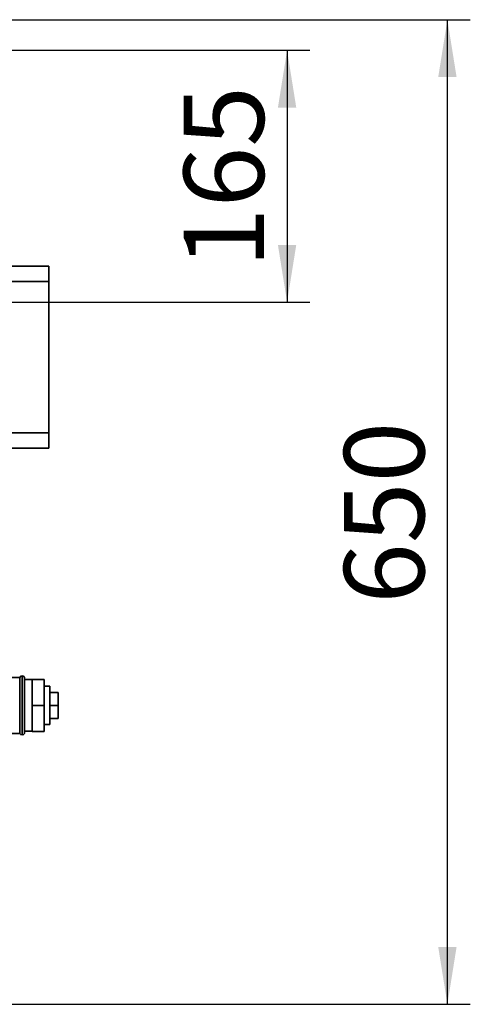
# Paper-space layout 'Blatt1' of a CAD drawing. Units: millimetres. Extents: x 0 to 6300, y 0 to 4455.
# Drawn here: x 1882 to 2177, y 589 to 1234 of the extents above; entities that cross this region are included whole.
import ezdxf

# ---------------------------------------------------------------- set-up
doc = ezdxf.new("R2010")
doc.units = ezdxf.units.MM
doc.layers.add('1', color=7, linetype='Continuous')
doc.styles.add('SLDTEXTSTYLE0', font='TXT', dxfattribs={"width": 0.605})
doc.dimstyles.new('SLDDIMSTYLE1', dxfattribs={"dimtxt": 52.5, "dimasz": 37.5, "dimexe": 0, "dimexo": 0.0625, "dimgap": 13.125, "dimtad": 1, "dimdec": 1, "dimrnd": 1e-09, "dimzin": 12, "dimdsep": 46, "dimtxsty": 'SLDTEXTSTYLE0', "dimsah": 1, "dimcen": 0.09, "dimadec": 0, "dimazin": 3, "dimtfac": 1, "dimtdec": 1, "dimtofl": 0, "dimtmove": 0, "dimatfit": 3, "dimfxl": 1, "dimfrac": 2, "dimtolj": 1, "dimtzin": 12, "dimarcsym": 0})

# ---------------------------------------------------------------- blocks, each defined once
blk = doc.blocks.new('_D_6')
at = {"layer": '1', "ltscale": 15}
for p, q in [((1035.84, 1234.13), (2176.84, 1234.13)), ((2161.84, 589.4), (2161.84, 1234.13)), ((1446.84, 589.4), (2176.84, 589.4))]:
    blk.add_line(p, q, dxfattribs=at)
for points in [[(2161.84, 1234.13), (2155.84, 1196.63), (2167.84, 1196.63)], [(2161.84, 589.4), (2167.84, 626.9), (2155.84, 626.9)]]:
    blk.add_solid(points, dxfattribs=at)
at = {"layer": '1', "ltscale": 15, "insert": (2094.16, 851.61), "char_height": 52.5, "attachment_point": 1, "rotation": 90, "style": 'SLDTEXTSTYLE0'}
blk.add_mtext('650', dxfattribs=at)
blk = doc.blocks.new('_D_7')
at = {"layer": '1', "ltscale": 15}
for p, q in [((1812.84, 1214.13), (2071.84, 1214.13)), ((2056.84, 1214.13), (2056.84, 1049.13)), ((1867.84, 1049.13), (2071.84, 1049.13))]:
    blk.add_line(p, q, dxfattribs=at)
for points in [[(2056.84, 1214.13), (2050.84, 1176.63), (2062.84, 1176.63)], [(2056.84, 1049.13), (2062.84, 1086.63), (2050.84, 1086.63)]]:
    blk.add_solid(points, dxfattribs=at)
at = {"layer": '1', "ltscale": 15, "insert": (1989.16, 1071.47), "char_height": 52.5, "attachment_point": 1, "rotation": 90, "style": 'SLDTEXTSTYLE0'}
blk.add_mtext('165', dxfattribs=at)

psp = doc.layouts.new('Blatt1')

# ---------------------------------------------------------------- linework, layer by layer
at = {"color": 7, "linetype": 'Continuous', "lineweight": 35, "ltscale": 15}
for p, q in [((1845.84, 1072.63), (1900.84, 1072.63)), ((1900.84, 1072.63), (1900.84, 1062.63)), ((1900.84, 1062.63), (1845.84, 1062.63)), ((1900.84, 963.63), (1900.84, 1062.63)), ((1845.84, 963.63), (1900.84, 963.63)), ((1900.84, 963.63), (1900.84, 953.63)), ((1900.84, 953.63), (1845.84, 953.63)), ((1881.84, 803.48), (1866.55, 803.48)), ((1881.84, 803.48), (1881.84, 766.78)), ((1883.34, 804.48), (1883.25, 804.48)), ((1883.25, 804.48), (1883.25, 765.78)), ((1883.34, 765.78), (1883.34, 804.48)), ((1884.84, 803.48), (1884.75, 803.48)), ((1884.75, 803.48), (1884.75, 766.78)), ((1884.84, 803.48), (1884.84, 766.78)), ((1889.84, 801.98), (1884.84, 801.98)), ((1889.84, 802.13), (1897.84, 802.13)), ((1889.84, 802.13), (1889.84, 785.13)), ((1897.84, 802.13), (1897.84, 785.13)), ((1901.34, 797.63), (1897.84, 797.63)), ((1901.34, 797.63), (1901.34, 772.63)), ((1901.34, 793.63), (1906.84, 793.63)), ((1906.84, 785.13), (1906.84, 793.63)), ((1889.84, 785.13), (1897.84, 785.13)), ((1889.84, 785.13), (1889.84, 768.13)), ((1897.84, 785.13), (1897.84, 768.13)), ((1901.34, 785.13), (1906.84, 785.13)), ((1906.84, 776.63), (1906.84, 785.13)), ((1901.34, 776.63), (1906.84, 776.63)), ((1884.84, 768.28), (1889.84, 768.28)), ((1889.84, 768.13), (1897.84, 768.13)), ((1897.84, 772.63), (1901.34, 772.63)), ((1866.55, 766.78), (1881.84, 766.78)), ((1883.25, 765.78), (1883.34, 765.78)), ((1884.75, 766.78), (1884.84, 766.78))]:
    psp.add_line(p, q, dxfattribs=at)
at = {"color": 7, "linetype": 'Continuous', "lineweight": 35, "ltscale": 225}
for centre, start, end in [((1883.25, 802.98), 90, 160.52878), ((1883.34, 802.98), 19.47122, 90), ((1883.25, 767.28), 199.47122, 270), ((1883.34, 767.28), 270, 340.52878)]:
    psp.add_arc(centre, 1.5, start, end, dxfattribs=at)

# ---------------------------------------------------------------- dimensions: what is measured, and where the dimension line sits
at = {"layer": '1', "ltscale": 15}
for base, p1, p2, picture, middle in [((2161.84, 1234.13), (1431.84, 589.4), (1020.84, 1234.13), '_D_6', (2161.84, 911.76)), ((2056.84, 1049.13), (1797.84, 1214.13), (1852.84, 1049.13), '_D_7', (2056.84, 1131.63))]:
    dim = psp.add_linear_dim(base=base, p1=p1, p2=p2, angle=90, dimstyle='SLDDIMSTYLE1', dxfattribs=at)
    dim.commit()
    dim.dimension.update_dxf_attribs({"geometry": picture, "text_midpoint": middle, "dimtype": 160})

doc.saveas('drawing.dxf')
